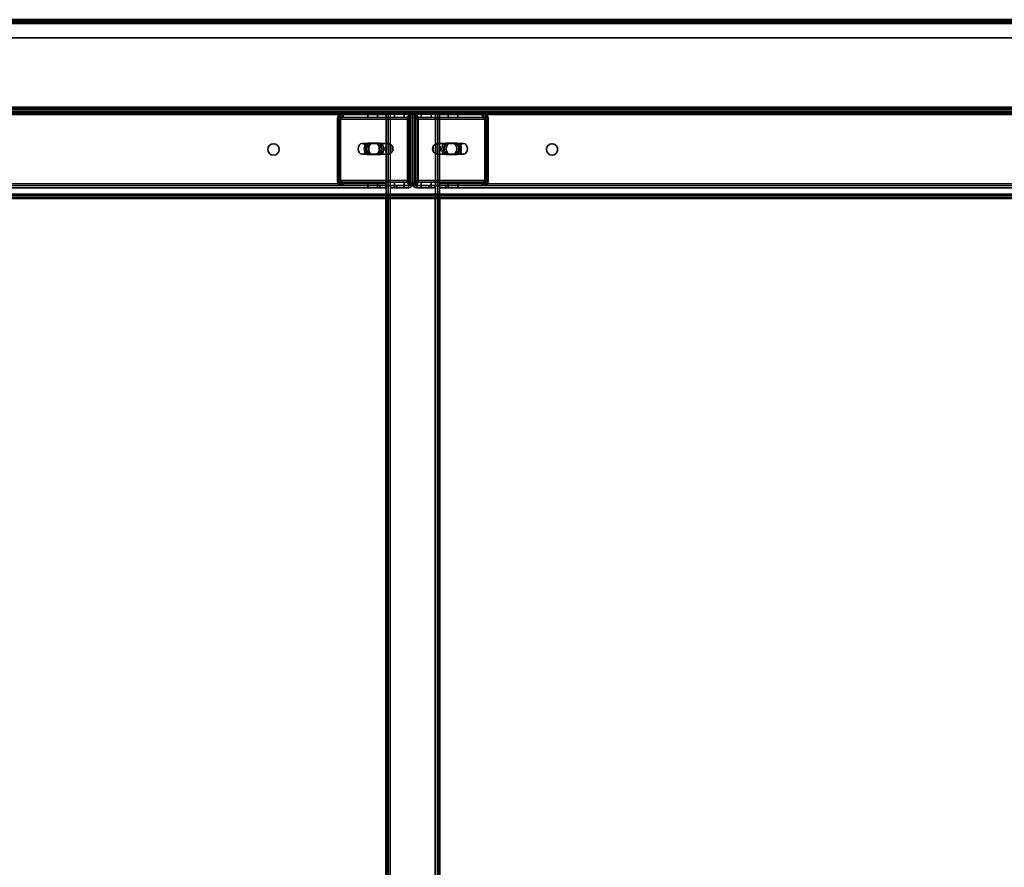
# Model space of a CAD drawing. Units: millimetres. Extents: x 65 to 5841, y 100 to 4100.
# Drawn here: x 1503 to 2054, y 1873 to 2348 of the extents above; entities that cross this region are included whole.
import ezdxf

# ---------------------------------------------------------------- set-up
doc = ezdxf.new("R2010")
doc.units = ezdxf.units.MM
doc.header["$LTSCALE"] = 20
for name, color, linetype, lineweight in [('Hidden (ISO)', 7, 'Continuous', 35), ('Hidden Narrow (ISO)', 7, 'Continuous', 25), ('Visible (ISO)', 7, 'Continuous', 50), ('Visible Narrow (ISO)', 7, 'Continuous', 35)]:
    doc.layers.add(name, color=color, linetype=linetype, lineweight=lineweight)

msp = doc.modelspace()

# ---------------------------------------------------------------- linework, layer by layer
at = {"layer": 'Hidden (ISO)'}
for p, q in [((2920.62, 2347.04), (525.02, 2347.04)), ((2920.62, 2338.04), (525.02, 2338.04)), ((2920.62, 2297.04), (525.02, 2297.04)), ((1707.82, 2295.84), (597.82, 2295.84)), ((1682.26, 2293.14), (1681.38, 2294.72)), ((1682.68, 2293.14), (1681.81, 2294.72)), ((1683.35, 2293.75), (1683.35, 2295.35)), ((1683.35, 2295.35), (1683.77, 2295.35)), ((1683.77, 2295.35), (1707.82, 2295.35)), ((1683.77, 2295.35), (1683.77, 2293.75)), ((1697.59, 2295.35), (1697.59, 2293.35)), ((1703.04, 2295.35), (1703.04, 2293.35)), ((1707.82, 2295.84), (1707.82, 2297.04)), ((1707.82, 2295.84), (1707.82, 2248.24)), ((1707.82, 2295.84), (1710.22, 2295.84)), ((1707.82, 2295.35), (1721.69, 2295.35)), ((1707.83, 2297.04), (1707.83, 2295.84)), ((1709.02, 2295.84), (1709.02, 1433.24)), ((1735.42, 2295.84), (1710.22, 2295.84)), ((1712.59, 2295.35), (1712.59, 2293.35)), ((1718.04, 2295.35), (1718.04, 2293.35)), ((1720.61, 2295.84), (1720.61, 2297.04)), ((1721.48, 2293.14), (1720.61, 2294.72)), ((1721.91, 2293.14), (1721.04, 2294.72)), ((1721.26, 2295.35), (1721.26, 2293.75)), ((1721.62, 2297.04), (1721.62, 2295.84)), ((1721.62, 2256.24), (1721.62, 2294.84)), ((1721.69, 2295.35), (1721.69, 2293.35)), ((1722.82, 2256.24), (1722.82, 2294.84)), ((1722.82, 2294.84), (1722.82, 2256.24)), ((1723.73, 2293.14), (1724.6, 2294.72)), ((1723.95, 2293.75), (1723.95, 2295.35)), ((1723.95, 2295.35), (1724.37, 2295.35)), ((1724.02, 2297.04), (1724.02, 2295.84)), ((1724.02, 2256.24), (1724.02, 2294.84)), ((1724.15, 2293.14), (1725.02, 2294.72)), ((1724.37, 2295.35), (1724.37, 2293.35)), ((1724.37, 2295.35), (1737.82, 2295.35)), ((1725.03, 2295.84), (1725.03, 2297.04)), ((1727.59, 2295.35), (1727.59, 2293.35)), ((1733.04, 2295.35), (1733.04, 2293.35)), ((1735.42, 2295.84), (1737.82, 2295.84)), ((1736.62, 2295.84), (1736.62, 1433.24)), ((1737.81, 2295.84), (1737.81, 2297.04)), ((1737.82, 2297.04), (1737.82, 2295.84)), ((2847.82, 2295.84), (1737.82, 2295.84)), ((1737.82, 2295.84), (1737.82, 2248.24)), ((1737.82, 2295.35), (1762.28, 2295.35)), ((1742.59, 2295.35), (1742.59, 2293.35)), ((1748.04, 2295.35), (1748.04, 2293.35)), ((1761.86, 2295.35), (1761.86, 2293.75)), ((1762.28, 2293.75), (1762.28, 2295.35)), ((1762.95, 2293.14), (1763.82, 2294.72)), ((1763.38, 2293.14), (1764.25, 2294.72)), ((1680.57, 2292.35), (1680.57, 2258.24)), ((1681, 2258.24), (1681, 2292.35)), ((1681.98, 2292.35), (1681.98, 2258.24)), ((1682.41, 2258.24), (1682.41, 2292.35)), ((1683.35, 2293.35), (1683.35, 2293.75)), ((1683.77, 2293.35), (1683.35, 2293.35)), ((1683.77, 2293.75), (1683.77, 2293.35)), ((1683.77, 2293.35), (1707.82, 2293.35)), ((1707.82, 2293.35), (1721.69, 2293.35)), ((1719.8, 2258.24), (1719.8, 2292.35)), ((1720.22, 2292.35), (1720.22, 2258.24)), ((1721.21, 2258.24), (1721.21, 2292.35)), ((1721.26, 2293.75), (1721.26, 2293.35)), ((1721.64, 2292.35), (1721.64, 2258.24)), ((1723.95, 2293.35), (1723.95, 2293.75)), ((1724.37, 2293.35), (1723.95, 2293.35)), ((1724, 2292.35), (1724, 2258.24)), ((1724.37, 2293.35), (1737.82, 2293.35)), ((1724.42, 2258.24), (1724.42, 2292.35)), ((1725.41, 2292.35), (1725.41, 2258.24)), ((1725.84, 2258.24), (1725.84, 2292.35)), ((1737.82, 2293.35), (1762.28, 2293.35)), ((1761.86, 2293.75), (1761.86, 2293.35)), ((1762.28, 2293.35), (1762.28, 2293.75)), ((1763.22, 2258.24), (1763.22, 2292.35)), ((1763.65, 2292.35), (1763.65, 2258.24)), ((1764.64, 2258.24), (1764.64, 2292.35)), ((1765.06, 2292.35), (1765.06, 2258.24)), ((1694.38, 2278.84), (1708.52, 2278.84)), ((1697.87, 2279.01), (1699.28, 2279.01)), ((1699.28, 2279.01), (1703.21, 2279.01)), ((1703.21, 2279.01), (1704.34, 2279.01)), ((1709.02, 2272.95), (1709.02, 2278.73)), ((1709.37, 2278.84), (1709.58, 2278.84)), ((1710.14, 2278.73), (1710.14, 2272.95)), ((1711.34, 2274.17), (1711.34, 2277.51)), ((1734.29, 2277.51), (1734.29, 2274.17)), ((1735.49, 2272.95), (1735.49, 2278.73)), ((1736.05, 2278.84), (1736.27, 2278.84)), ((1736.61, 2278.73), (1736.61, 2272.95)), ((1737.11, 2278.84), (1751.26, 2278.84)), ((1741.3, 2279.01), (1745.22, 2279.01)), ((1746.63, 2279.01), (1745.22, 2279.01)), ((1746.63, 2279.01), (1747.76, 2279.01)), ((1694.38, 2272.84), (1708.52, 2272.84)), ((1697.87, 2272.67), (1699.28, 2272.67)), ((1703.21, 2272.67), (1699.28, 2272.67)), ((1703.21, 2272.67), (1704.34, 2272.67)), ((1709.37, 2272.84), (1709.58, 2272.84)), ((1736.05, 2272.84), (1736.27, 2272.84)), ((1737.11, 2272.84), (1751.26, 2272.84)), ((1745.22, 2272.67), (1741.3, 2272.67)), ((1746.63, 2272.67), (1745.22, 2272.67)), ((1747.76, 2272.67), (1746.63, 2272.67)), ((1682.26, 2257.45), (1681.38, 2255.88)), ((1682.68, 2257.45), (1681.81, 2255.88)), ((1683.35, 2256.84), (1683.35, 2257.24)), ((1683.35, 2257.24), (1683.77, 2257.24)), ((1683.35, 2255.24), (1683.35, 2256.84)), ((1683.77, 2257.24), (1683.77, 2256.84)), ((1707.82, 2257.24), (1683.77, 2257.24)), ((1683.77, 2256.84), (1683.77, 2255.24)), ((1697.59, 2255.24), (1697.59, 2257.24)), ((1703.04, 2255.24), (1703.04, 2257.24)), ((1721.69, 2257.24), (1707.82, 2257.24)), ((1712.59, 2255.24), (1712.59, 2257.24)), ((1718.04, 2255.24), (1718.04, 2257.24)), ((1721.48, 2257.45), (1720.61, 2255.88)), ((1721.91, 2257.45), (1721.04, 2255.88)), ((1721.26, 2257.24), (1721.26, 2256.84)), ((1721.26, 2256.84), (1721.26, 2255.24)), ((1721.69, 2255.24), (1721.69, 2257.24)), ((1723.73, 2257.45), (1724.6, 2255.88)), ((1723.95, 2256.84), (1723.95, 2257.24)), ((1723.95, 2257.24), (1724.37, 2257.24)), ((1723.95, 2255.24), (1723.95, 2256.84)), ((1724.15, 2257.45), (1725.02, 2255.88)), ((1737.82, 2257.24), (1724.37, 2257.24)), ((1724.37, 2255.24), (1724.37, 2257.24)), ((1727.59, 2255.24), (1727.59, 2257.24)), ((1733.04, 2255.24), (1733.04, 2257.24)), ((1762.28, 2257.24), (1737.82, 2257.24)), ((1742.59, 2255.24), (1742.59, 2257.24)), ((1748.04, 2255.24), (1748.04, 2257.24)), ((1761.86, 2257.24), (1761.86, 2256.84)), ((1761.86, 2256.84), (1761.86, 2255.24)), ((1762.28, 2256.84), (1762.28, 2257.24)), ((1762.28, 2255.24), (1762.28, 2256.84)), ((1762.95, 2257.45), (1763.82, 2255.88)), ((1763.38, 2257.45), (1764.25, 2255.88)), ((1707.82, 2254.04), (597.82, 2254.04)), ((622.28, 2255.24), (1683.77, 2255.24)), ((1707.82, 2255.24), (1683.77, 2255.24)), ((1697.57, 2255.24), (1697.57, 2254.04)), ((1703.07, 2255.24), (1703.07, 2254.04)), ((1704.32, 2254.04), (1704.32, 2255.24)), ((1721.69, 2255.24), (1707.82, 2255.24)), ((1710.32, 2255.24), (1710.32, 2254.04)), ((1710.32, 2254.04), (1713.82, 2254.04)), ((1712.57, 2255.24), (1712.57, 2254.04)), ((1713.82, 2255.24), (1720.62, 2255.24)), ((1713.82, 2254.04), (1713.82, 2255.24)), ((1713.82, 2254.04), (1720.62, 2254.04)), ((1718.07, 2255.24), (1718.07, 2254.04)), ((1724.37, 2255.24), (1723.95, 2255.24)), ((1737.82, 2255.24), (1724.37, 2255.24)), ((1731.82, 2255.24), (1725.02, 2255.24)), ((1725.02, 2254.04), (1731.82, 2254.04)), ((1727.57, 2255.24), (1727.57, 2254.04)), ((1731.82, 2255.24), (1731.82, 2254.04)), ((1731.82, 2254.04), (1735.32, 2254.04)), ((1733.07, 2255.24), (1733.07, 2254.04)), ((1735.32, 2254.04), (1735.32, 2255.24)), ((1762.28, 2255.24), (1737.82, 2255.24)), ((2847.82, 2254.04), (1737.82, 2254.04)), ((1741.32, 2255.24), (1741.32, 2254.04)), ((1742.57, 2255.24), (1742.57, 2254.04)), ((1748.07, 2255.24), (1748.07, 2254.04)), ((1762.28, 2255.24), (2823.77, 2255.24)), ((2921.42, 2249.44), (524.22, 2249.44))]:
    msp.add_line(p, q, dxfattribs=at)
for centre in [(1644.82, 2275.54), (1800.82, 2275.54)]:
    msp.add_circle(centre, 3.2, dxfattribs=at)
for centre, radius, start, end in [((1720.62, 2294.84), 2.2, 0, 90), ((1720.62, 2294.84), 1, 0, 90), ((1725.02, 2294.84), 2.2, 90, 180), ((1725.02, 2294.84), 1, 90, 180), ((1720.62, 2256.24), 2.2, 270, 0), ((1720.62, 2256.24), 1, 270, 0), ((1725.02, 2256.24), 2.2, 180, 270), ((1725.02, 2256.24), 1, 180, 270)]:
    msp.add_arc(centre, radius, start, end, dxfattribs=at)
for centre, major_axis, start_param, end_param in [((1682.69, 2292.35), (0, -3), 3.805822, 4.712389), ((1683.12, 2292.35), (0, 3), 0.664229, 1.570796), ((1721.92, 2292.35), (0, 3), 0.664229, 1.570796), ((1722.34, 2292.35), (0, -3), 3.805822, 4.712389), ((1723.29, 2292.35), (0, -3), 1.570796, 2.477363), ((1723.72, 2292.35), (0, 3), 4.712389, 5.618956), ((1762.52, 2292.35), (0, 3), 4.712389, 5.618956), ((1762.94, 2292.35), (0, -3), 1.570796, 2.477363), ((1682.69, 2292.35), (0, 1), 0.664229, 1.570796), ((1683.12, 2292.35), (0, -1), 3.805822, 4.712389), ((1721.92, 2292.35), (0, -1), 3.805822, 4.712389), ((1722.34, 2292.35), (0, 1), 0.664229, 1.570796), ((1723.29, 2292.35), (0, 1), 4.712389, 5.618956), ((1723.72, 2292.35), (0, -1), 1.570796, 2.477363), ((1762.52, 2292.35), (0, -1), 1.570796, 2.477363), ((1762.94, 2292.35), (0, 1), 4.712389, 5.618956), ((1697.87, 2275.84), (0, 3.17), 0, 3.141593), ((1699, 2275.84), (0, -3.17), 3.141593, 6.283185), ((1699.28, 2275.84), (0, -3.17), 3.141593, 6.283185), ((1700.42, 2275.84), (0, 3.17), 0, 3.141593), ((1701.79, 2275.84), (0, -3.17), 0, 3.141593), ((1702.92, 2275.84), (0, 3.17), 3.141593, 6.283185), ((1703.21, 2275.84), (0, 3.17), 3.141593, 6.283185), ((1704.34, 2275.84), (0, -3.17), 0, 3.141593), ((1709.58, 2275.84), (0, 3), 0.98157, 2.160023), ((1709.58, 2275.84), (0, 3), 6.015422, 6.550949), ((1707.82, 2275.84), (-4.24, 0), 3.730819, 4.111125), ((1709.58, 2275.84), (0, -3), 0.98157, 2.160023), ((1736.05, 2275.84), (0, -3), 4.123163, 5.301615), ((1737.82, 2275.84), (4.24, 0), 2.172061, 2.552366), ((1736.05, 2275.84), (0, 3), 6.015422, 6.550949), ((1736.05, 2275.84), (0, 3), 4.123163, 5.301615), ((1741.3, 2275.84), (0, -3.17), 3.141593, 6.283185), ((1742.43, 2275.84), (0, 3.17), 0, 3.141593), ((1742.71, 2275.84), (0, 3.17), 0, 3.141593), ((1743.84, 2275.84), (0, -3.17), 3.141593, 6.283185), ((1745.22, 2275.84), (0, 3.17), 3.141593, 6.283185), ((1746.35, 2275.84), (0, -3.17), 0, 3.141593), ((1746.63, 2275.84), (0, -3.17), 0, 3.141593), ((1747.76, 2275.84), (0, 3.17), 3.141593, 6.283185), ((1709.58, 2275.84), (0, -3), 6.015422, 6.550949), ((1707.82, 2275.84), (-4.24, 0), 2.172061, 2.552366), ((1737.82, 2275.84), (4.24, 0), 3.730819, 4.111125), ((1736.05, 2275.84), (0, -3), 6.015422, 6.550949), ((1682.69, 2258.24), (0, -3), 4.712389, 5.618956), ((1683.12, 2258.24), (0, 3), 1.570796, 2.477363), ((1682.69, 2258.24), (0, 1), 1.570796, 2.477363), ((1683.12, 2258.24), (0, -1), 4.712389, 5.618956), ((1721.92, 2258.24), (0, 3), 1.570796, 2.477363), ((1722.34, 2258.24), (0, -3), 4.712389, 5.618956), ((1721.92, 2258.24), (0, -1), 4.712389, 5.618956), ((1722.34, 2258.24), (0, 1), 1.570796, 2.477363), ((1723.29, 2258.24), (0, 1), 3.805822, 4.712389), ((1723.72, 2258.24), (0, -1), 0.664229, 1.570796), ((1723.29, 2258.24), (0, -3), 0.664229, 1.570796), ((1723.72, 2258.24), (0, 3), 3.805822, 4.712389), ((1762.52, 2258.24), (0, -1), 0.664229, 1.570796), ((1762.94, 2258.24), (0, 1), 3.805822, 4.712389), ((1762.52, 2258.24), (0, 3), 3.805822, 4.712389), ((1762.94, 2258.24), (0, -3), 0.664229, 1.570796)]:
    msp.add_ellipse(centre, major_axis=major_axis, ratio=0.707107, start_param=start_param, end_param=end_param, dxfattribs=at)
for centre in [(1694.38, 2275.84), (1751.26, 2275.84)]:
    msp.add_ellipse(centre, major_axis=(0, -3), ratio=0.707107, dxfattribs=at)
for points, knots in [([(1683.35, 2295.35), (1683, 2295.35), (1682.66, 2295.3), (1682, 2295.08), (1681.68, 2294.92), (1681.38, 2294.72)], [0, 0, 0, 0, 0.1102018, 0.1102018, 0.2204035, 0.2204035, 0.2204035, 0.2204035]), ([(1681.81, 2294.72), (1682.1, 2294.92), (1682.42, 2295.08), (1683.09, 2295.3), (1683.43, 2295.35), (1683.77, 2295.35)], [0, 0, 0, 0, 0.1102018, 0.1102018, 0.2204035, 0.2204035, 0.2204035, 0.2204035]), ([(1720.61, 2294.72), (1720.69, 2294.92), (1720.79, 2295.08), (1721.01, 2295.3), (1721.14, 2295.35), (1721.26, 2295.35)], [0, 0, 0, 0, 0.1102018, 0.1102018, 0.2204035, 0.2204035, 0.2204035, 0.2204035]), ([(1721.69, 2295.35), (1721.56, 2295.35), (1721.44, 2295.3), (1721.21, 2295.08), (1721.11, 2294.92), (1721.04, 2294.72)], [0, 0, 0, 0, 0.1102018, 0.1102018, 0.2204035, 0.2204035, 0.2204035, 0.2204035]), ([(1723.95, 2295.35), (1724.07, 2295.35), (1724.2, 2295.3), (1724.42, 2295.08), (1724.52, 2294.92), (1724.6, 2294.72)], [0, 0, 0, 0, 0.1102018, 0.1102018, 0.2204035, 0.2204035, 0.2204035, 0.2204035]), ([(1725.02, 2294.72), (1724.95, 2294.92), (1724.85, 2295.08), (1724.62, 2295.3), (1724.5, 2295.35), (1724.37, 2295.35)], [0, 0, 0, 0, 0.1102018, 0.1102018, 0.2204035, 0.2204035, 0.2204035, 0.2204035]), ([(1763.82, 2294.72), (1763.53, 2294.92), (1763.21, 2295.08), (1762.55, 2295.3), (1762.2, 2295.35), (1761.86, 2295.35)], [0, 0, 0, 0, 0.1102018, 0.1102018, 0.2204035, 0.2204035, 0.2204035, 0.2204035]), ([(1762.28, 2295.35), (1762.63, 2295.35), (1762.97, 2295.3), (1763.64, 2295.08), (1763.95, 2294.92), (1764.25, 2294.72)], [0, 0, 0, 0, 0.1102018, 0.1102018, 0.2204035, 0.2204035, 0.2204035, 0.2204035]), ([(1682.26, 2293.14), (1682.43, 2293.21), (1682.61, 2293.26), (1682.97, 2293.33), (1683.16, 2293.35), (1683.35, 2293.35)], [0, 0, 0, 0, 0.0572704, 0.0572704, 0.1145408, 0.1145408, 0.1145408, 0.1145408]), ([(1683.77, 2293.35), (1683.59, 2293.35), (1683.4, 2293.33), (1683.03, 2293.26), (1682.85, 2293.21), (1682.68, 2293.14)], [0, 0, 0, 0, 0.0572704, 0.0572704, 0.1145408, 0.1145408, 0.1145408, 0.1145408]), ([(1721.26, 2293.75), (1721.26, 2293.75), (1721.26, 2293.73), (1721.28, 2293.63), (1721.29, 2293.56), (1721.35, 2293.4), (1721.39, 2293.31), (1721.44, 2293.22)], [0, 0, 0, 0, 0.0462649, 0.0462649, 0.0905883, 0.0905883, 0.1309708, 0.1309708, 0.1309708, 0.1309708]), ([(1721.26, 2293.35), (1721.29, 2293.35), (1721.32, 2293.33), (1721.39, 2293.26), (1721.43, 2293.21), (1721.48, 2293.14)], [0, 0, 0, 0, 0.0572704, 0.0572704, 0.1145408, 0.1145408, 0.1145408, 0.1145408]), ([(1721.69, 2293.75), (1721.69, 2293.75), (1721.69, 2293.73), (1721.7, 2293.63), (1721.72, 2293.56), (1721.77, 2293.4), (1721.81, 2293.31), (1721.86, 2293.22)], [0, 0, 0, 0, 0.0462649, 0.0462649, 0.0905883, 0.0905883, 0.1309708, 0.1309708, 0.1309708, 0.1309708]), ([(1721.91, 2293.14), (1721.86, 2293.21), (1721.82, 2293.26), (1721.75, 2293.33), (1721.72, 2293.35), (1721.69, 2293.35)], [0, 0, 0, 0, 0.0572704, 0.0572704, 0.1145408, 0.1145408, 0.1145408, 0.1145408]), ([(1723.73, 2293.14), (1723.77, 2293.21), (1723.81, 2293.26), (1723.89, 2293.33), (1723.92, 2293.35), (1723.95, 2293.35)], [0, 0, 0, 0, 0.0572704, 0.0572704, 0.1145408, 0.1145408, 0.1145408, 0.1145408]), ([(1723.77, 2293.22), (1723.83, 2293.33), (1723.87, 2293.43), (1723.92, 2293.59), (1723.94, 2293.65), (1723.95, 2293.73), (1723.95, 2293.75), (1723.95, 2293.75)], [0, 0, 0, 0, 0.0456783, 0.0456783, 0.0899311, 0.0899311, 0.1309726, 0.1309726, 0.1309726, 0.1309726]), ([(1724.37, 2293.35), (1724.34, 2293.35), (1724.31, 2293.33), (1724.24, 2293.26), (1724.2, 2293.21), (1724.15, 2293.14)], [0, 0, 0, 0, 0.0572704, 0.0572704, 0.1145408, 0.1145408, 0.1145408, 0.1145408]), ([(1724.2, 2293.22), (1724.25, 2293.33), (1724.3, 2293.43), (1724.35, 2293.59), (1724.36, 2293.65), (1724.37, 2293.73), (1724.37, 2293.75), (1724.37, 2293.75)], [0, 0, 0, 0, 0.0456783, 0.0456783, 0.0899311, 0.0899311, 0.1309726, 0.1309726, 0.1309726, 0.1309726]), ([(1761.86, 2293.35), (1762.05, 2293.35), (1762.23, 2293.33), (1762.6, 2293.26), (1762.78, 2293.21), (1762.95, 2293.14)], [0, 0, 0, 0, 0.0572704, 0.0572704, 0.1145408, 0.1145408, 0.1145408, 0.1145408]), ([(1763.38, 2293.14), (1763.21, 2293.21), (1763.03, 2293.26), (1762.66, 2293.33), (1762.47, 2293.35), (1762.28, 2293.35)], [0, 0, 0, 0, 0.0572704, 0.0572704, 0.1145408, 0.1145408, 0.1145408, 0.1145408]), ([(1710.22, 2278.31), (1709.93, 2278.45), (1709.62, 2278.59), (1709.02, 2278.79), (1708.74, 2278.84), (1708.3, 2278.84), (1708.11, 2278.79), (1707.87, 2278.59), (1707.82, 2278.45), (1707.82, 2278.31)], [0.1968705, 0.1968705, 0.1968705, 0.1968705, 0.2922442, 0.2922442, 0.3876179, 0.3876179, 0.4829916, 0.4829916, 0.5783653, 0.5783653, 0.5783653, 0.5783653]), ([(1709.02, 2278.73), (1709.03, 2278.76), (1709.06, 2278.78), (1709.17, 2278.83), (1709.26, 2278.84), (1709.48, 2278.84), (1709.61, 2278.83), (1709.88, 2278.78), (1710.01, 2278.76), (1710.14, 2278.73)], [0.4652817, 0.4652817, 0.4652817, 0.4652817, 0.5034245, 0.5034245, 0.5491651, 0.5491651, 0.5949057, 0.5949057, 0.6330486, 0.6330486, 0.6330486, 0.6330486]), ([(1737.82, 2278.31), (1737.82, 2278.45), (1737.76, 2278.59), (1737.52, 2278.79), (1737.34, 2278.84), (1736.89, 2278.84), (1736.61, 2278.79), (1736.02, 2278.59), (1735.7, 2278.45), (1735.42, 2278.31)], [0.9721062, 0.9721062, 0.9721062, 0.9721062, 1.06748, 1.06748, 1.1628537, 1.1628537, 1.2582274, 1.2582274, 1.3536011, 1.3536011, 1.3536011, 1.3536011]), ([(1735.49, 2278.73), (1735.62, 2278.76), (1735.75, 2278.78), (1736.02, 2278.83), (1736.16, 2278.84), (1736.37, 2278.84), (1736.47, 2278.83), (1736.58, 2278.78), (1736.61, 2278.76), (1736.61, 2278.73)], [0.0991716, 0.0991716, 0.0991716, 0.0991716, 0.1373144, 0.1373144, 0.183055, 0.183055, 0.2287956, 0.2287956, 0.2669385, 0.2669385, 0.2669385, 0.2669385]), ([(1707.82, 2273.37), (1707.82, 2273.23), (1707.87, 2273.09), (1708.11, 2272.89), (1708.3, 2272.84), (1708.74, 2272.84), (1709.02, 2272.89), (1709.62, 2273.09), (1709.93, 2273.23), (1710.22, 2273.37)], [0.9721062, 0.9721062, 0.9721062, 0.9721062, 1.06748, 1.06748, 1.1628537, 1.1628537, 1.2582274, 1.2582274, 1.3536011, 1.3536011, 1.3536011, 1.3536011]), ([(1710.14, 2272.95), (1710.01, 2272.92), (1709.88, 2272.89), (1709.61, 2272.85), (1709.48, 2272.84), (1709.26, 2272.84), (1709.17, 2272.85), (1709.06, 2272.89), (1709.03, 2272.92), (1709.02, 2272.95)], [0.0991716, 0.0991716, 0.0991716, 0.0991716, 0.1373144, 0.1373144, 0.183055, 0.183055, 0.2287956, 0.2287956, 0.2669385, 0.2669385, 0.2669385, 0.2669385]), ([(1735.42, 2273.37), (1735.7, 2273.23), (1736.02, 2273.09), (1736.61, 2272.89), (1736.89, 2272.84), (1737.34, 2272.84), (1737.52, 2272.89), (1737.76, 2273.09), (1737.82, 2273.23), (1737.82, 2273.37)], [0.1968705, 0.1968705, 0.1968705, 0.1968705, 0.2922442, 0.2922442, 0.3876179, 0.3876179, 0.4829916, 0.4829916, 0.5783653, 0.5783653, 0.5783653, 0.5783653]), ([(1736.61, 2272.95), (1736.61, 2272.92), (1736.58, 2272.89), (1736.47, 2272.85), (1736.37, 2272.84), (1736.16, 2272.84), (1736.02, 2272.85), (1735.75, 2272.89), (1735.62, 2272.92), (1735.49, 2272.95)], [0.4652817, 0.4652817, 0.4652817, 0.4652817, 0.5034245, 0.5034245, 0.5491651, 0.5491651, 0.5949057, 0.5949057, 0.6330486, 0.6330486, 0.6330486, 0.6330486]), ([(1681.38, 2255.88), (1681.68, 2255.67), (1682, 2255.51), (1682.66, 2255.29), (1683, 2255.24), (1683.35, 2255.24)], [0, 0, 0, 0, 0.1102018, 0.1102018, 0.2204035, 0.2204035, 0.2204035, 0.2204035]), ([(1683.77, 2255.24), (1683.43, 2255.24), (1683.09, 2255.29), (1682.42, 2255.51), (1682.1, 2255.67), (1681.81, 2255.88)], [0, 0, 0, 0, 0.1102018, 0.1102018, 0.2204035, 0.2204035, 0.2204035, 0.2204035]), ([(1683.35, 2257.24), (1683.16, 2257.24), (1682.97, 2257.26), (1682.61, 2257.33), (1682.43, 2257.38), (1682.26, 2257.45)], [0, 0, 0, 0, 0.0572704, 0.0572704, 0.1145408, 0.1145408, 0.1145408, 0.1145408]), ([(1682.68, 2257.45), (1682.85, 2257.38), (1683.03, 2257.33), (1683.4, 2257.26), (1683.59, 2257.24), (1683.77, 2257.24)], [0, 0, 0, 0, 0.0572704, 0.0572704, 0.1145408, 0.1145408, 0.1145408, 0.1145408]), ([(1721.26, 2255.24), (1721.14, 2255.24), (1721.01, 2255.29), (1720.79, 2255.51), (1720.69, 2255.67), (1720.61, 2255.88)], [0, 0, 0, 0, 0.1102018, 0.1102018, 0.2204035, 0.2204035, 0.2204035, 0.2204035]), ([(1721.04, 2255.88), (1721.11, 2255.67), (1721.21, 2255.51), (1721.44, 2255.29), (1721.56, 2255.24), (1721.69, 2255.24)], [0, 0, 0, 0, 0.1102018, 0.1102018, 0.2204035, 0.2204035, 0.2204035, 0.2204035]), ([(1721.48, 2257.45), (1721.43, 2257.38), (1721.39, 2257.33), (1721.32, 2257.26), (1721.29, 2257.24), (1721.26, 2257.24)], [0, 0, 0, 0, 0.0572704, 0.0572704, 0.1145408, 0.1145408, 0.1145408, 0.1145408]), ([(1721.44, 2257.37), (1721.38, 2257.27), (1721.34, 2257.17), (1721.29, 2257.01), (1721.27, 2256.94), (1721.26, 2256.86), (1721.26, 2256.84), (1721.26, 2256.84)], [0, 0, 0, 0, 0.0456783, 0.0456783, 0.0899311, 0.0899311, 0.1309726, 0.1309726, 0.1309726, 0.1309726]), ([(1721.69, 2257.24), (1721.72, 2257.24), (1721.75, 2257.26), (1721.82, 2257.33), (1721.86, 2257.38), (1721.91, 2257.45)], [0, 0, 0, 0, 0.0572704, 0.0572704, 0.1145408, 0.1145408, 0.1145408, 0.1145408]), ([(1721.86, 2257.37), (1721.8, 2257.27), (1721.76, 2257.17), (1721.71, 2257.01), (1721.7, 2256.94), (1721.69, 2256.86), (1721.69, 2256.84), (1721.69, 2256.84)], [0, 0, 0, 0, 0.0456783, 0.0456783, 0.0899311, 0.0899311, 0.1309726, 0.1309726, 0.1309726, 0.1309726]), ([(1723.95, 2257.24), (1723.92, 2257.24), (1723.89, 2257.26), (1723.81, 2257.33), (1723.77, 2257.38), (1723.73, 2257.45)], [0, 0, 0, 0, 0.0572704, 0.0572704, 0.1145408, 0.1145408, 0.1145408, 0.1145408]), ([(1723.95, 2256.84), (1723.95, 2256.84), (1723.95, 2256.87), (1723.93, 2256.96), (1723.92, 2257.03), (1723.86, 2257.19), (1723.82, 2257.28), (1723.77, 2257.37)], [0, 0, 0, 0, 0.0462649, 0.0462649, 0.0905883, 0.0905883, 0.1309708, 0.1309708, 0.1309708, 0.1309708]), ([(1724.6, 2255.88), (1724.52, 2255.67), (1724.42, 2255.51), (1724.2, 2255.29), (1724.07, 2255.24), (1723.95, 2255.24)], [0, 0, 0, 0, 0.1102018, 0.1102018, 0.2204035, 0.2204035, 0.2204035, 0.2204035]), ([(1724.15, 2257.45), (1724.2, 2257.38), (1724.24, 2257.33), (1724.31, 2257.26), (1724.34, 2257.24), (1724.37, 2257.24)], [0, 0, 0, 0, 0.0572704, 0.0572704, 0.1145408, 0.1145408, 0.1145408, 0.1145408]), ([(1724.37, 2256.84), (1724.37, 2256.84), (1724.37, 2256.87), (1724.36, 2256.96), (1724.34, 2257.03), (1724.29, 2257.19), (1724.25, 2257.28), (1724.2, 2257.37)], [0, 0, 0, 0, 0.0462649, 0.0462649, 0.0905883, 0.0905883, 0.1309708, 0.1309708, 0.1309708, 0.1309708]), ([(1724.37, 2255.24), (1724.5, 2255.24), (1724.62, 2255.29), (1724.85, 2255.51), (1724.95, 2255.67), (1725.02, 2255.88)], [0, 0, 0, 0, 0.1102018, 0.1102018, 0.2204035, 0.2204035, 0.2204035, 0.2204035]), ([(1762.95, 2257.45), (1762.78, 2257.38), (1762.6, 2257.33), (1762.23, 2257.26), (1762.05, 2257.24), (1761.86, 2257.24)], [0, 0, 0, 0, 0.0572704, 0.0572704, 0.1145408, 0.1145408, 0.1145408, 0.1145408]), ([(1761.86, 2255.24), (1762.2, 2255.24), (1762.55, 2255.29), (1763.21, 2255.51), (1763.53, 2255.67), (1763.82, 2255.88)], [0, 0, 0, 0, 0.1102018, 0.1102018, 0.2204035, 0.2204035, 0.2204035, 0.2204035]), ([(1762.28, 2257.24), (1762.47, 2257.24), (1762.66, 2257.26), (1763.03, 2257.33), (1763.21, 2257.38), (1763.38, 2257.45)], [0, 0, 0, 0, 0.0572704, 0.0572704, 0.1145408, 0.1145408, 0.1145408, 0.1145408]), ([(1764.25, 2255.88), (1763.95, 2255.67), (1763.64, 2255.51), (1762.97, 2255.29), (1762.63, 2255.24), (1762.28, 2255.24)], [0, 0, 0, 0, 0.1102018, 0.1102018, 0.2204035, 0.2204035, 0.2204035, 0.2204035])]:
    msp.add_open_spline(points, degree=3, knots=knots, dxfattribs=at)
at = {"layer": 'Hidden Narrow (ISO)'}
for p, q in [((1707.82, 2294.84), (597.82, 2294.84)), ((1710.22, 2295.84), (1710.22, 2248.24)), ((1720.62, 2295.84), (1720.62, 2297.04)), ((1722.82, 2294.84), (1721.62, 2294.84)), ((1724.02, 2294.84), (1722.82, 2294.84)), ((1725.02, 2295.84), (1725.02, 2297.04)), ((1735.42, 2295.84), (1735.42, 2248.24)), ((2847.82, 2294.84), (1737.82, 2294.84)), ((1681, 2292.35), (1680.57, 2292.35)), ((1682.41, 2292.35), (1681, 2292.35)), ((1721.64, 2292.35), (1682.41, 2292.35)), ((1724.42, 2292.35), (1724, 2292.35)), ((1763.65, 2292.35), (1724.42, 2292.35)), ((1765.06, 2292.35), (1763.65, 2292.35)), ((1707.82, 2256.24), (597.82, 2256.24)), ((1680.57, 2258.24), (1681, 2258.24)), ((1681, 2258.24), (1682.41, 2258.24)), ((1682.41, 2258.24), (1721.64, 2258.24)), ((1722.82, 2256.24), (1721.62, 2256.24)), ((1724.02, 2256.24), (1722.82, 2256.24)), ((1724, 2258.24), (1724.42, 2258.24)), ((1724.42, 2258.24), (1763.65, 2258.24)), ((2847.82, 2256.24), (1737.82, 2256.24)), ((1763.65, 2258.24), (1765.06, 2258.24)), ((1720.62, 2254.04), (1720.62, 2255.24)), ((1725.02, 2255.24), (1725.02, 2254.04))]:
    msp.add_line(p, q, dxfattribs=at)
at = {"layer": 'Visible (ISO)'}
for p, q in [((525.02, 2348.24), (2920.62, 2348.24)), ((525.02, 2298.24), (2920.62, 2298.24)), ((2921.42, 2248.24), (524.22, 2248.24)), ((1707.82, 2248.24), (1707.82, 1433.24)), ((1737.82, 2248.24), (1737.82, 1433.24))]:
    msp.add_line(p, q, dxfattribs=at)
at = {"layer": 'Visible Narrow (ISO)'}
for p, q in [((525.02, 2346.04), (2920.62, 2346.04)), ((2922.82, 2296.04), (522.82, 2296.04)), ((525.02, 2299.24), (2920.62, 2299.24)), ((2921.42, 2250.44), (524.22, 2250.44)), ((1710.22, 2248.24), (1710.22, 1433.24)), ((1735.42, 2248.24), (1735.42, 1433.24))]:
    msp.add_line(p, q, dxfattribs=at)

doc.saveas('drawing.dxf')
